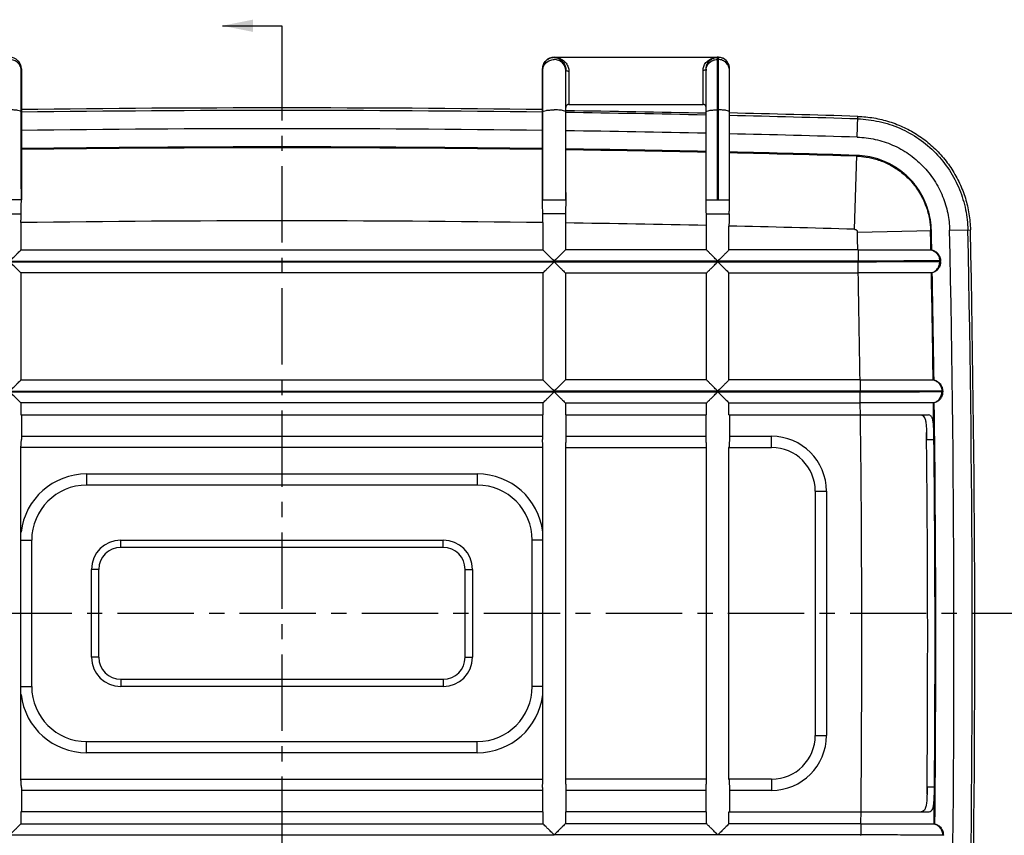
# Model space of a CAD drawing. Extents: x 0 to 891, y 0 to 630.
# Drawn here: x 263 to 424, y 259 to 392 of the extents above; entities that cross this region are included whole.
import ezdxf

# ---------------------------------------------------------------- set-up
doc = ezdxf.new("R2010")
doc.units = 0
doc.header["$LTSCALE"] = 10
doc.linetypes.add('CENTER', pattern=[2, 1.25, -0.25, 0.25, -0.25])
doc.linetypes.add('PHANTOM', pattern=[2.5, 1.25, -0.25, 0.25, -0.25, 0.25, -0.25])
doc.layers.get('0').update_dxf_attribs({"linetype": 'CONTINUOUS'})
doc.layers.add('CEN', color=1, linetype='CENTER')

msp = doc.modelspace()

# ---------------------------------------------------------------- linework, layer by layer
at = {"color": 7, "linetype": 'Continuous'}
msp.add_line((296.06, 391.3), (302.83, 391.3), dxfattribs=at)
at = {"color": 5, "linetype": 'Continuous'}
msp.add_line((302.83, 391.3), (305.83, 391.3), dxfattribs=at)
at = {"color": 5, "linetype": 'PHANTOM'}
msp.add_line((305.83, 391.3), (305.83, 388.3), dxfattribs=at)
for p, q in [((350.41, 386.14), (377.33, 386.14)), ((350.41, 386.14), (350.41, 386.14)), ((377.33, 386.14), (377.11, 386.14)), ((377.11, 386.14), (377.11, 385.78)), ((377.11, 385.78), (377.33, 385.78)), ((377.11, 385.78), (377.11, 362.79)), ((377.33, 362.79), (377.33, 386.14)), ((377.33, 386.14), (377.33, 386.14)), ((263.14, 384.24), (263.14, 362.79)), ((348.51, 383.59), (348.51, 384.24)), ((348.51, 384.24), (348.51, 362.79)), ((352.33, 383.88), (352.33, 384.1)), ((352.33, 362.79), (352.33, 384.1)), ((374.81, 378.43), (374.81, 383.97)), ((375.31, 362.79), (375.31, 384.2)), ((375.31, 384.2), (375.31, 383.98)), ((379.13, 362.69), (379.13, 384.34)), ((379.13, 384.34), (379.13, 384.34)), ((263.12, 364.59), (263.12, 383.88)), ((348.53, 364.59), (348.53, 383.88)), ((352.83, 383.88), (352.83, 378.43)), ((348.51, 380.1), (348.51, 381.07)), ((352.83, 378.43), (374.81, 378.43)), ((377.11, 377.52), (377.33, 377.52)), ((400.08, 373.06), (400.18, 376.46)), ((399.64, 357.96), (400, 370.07)), ((263.14, 362.79), (259.31, 362.79)), ((348.51, 362.79), (352.33, 362.79)), ((377.11, 362.79), (377.33, 362.79)), ((259.37, 360.49), (263.09, 360.49)), ((352.28, 360.49), (348.56, 360.49)), ((375.35, 360.49), (379.1, 360.49)), ((263.07, 359.05), (263.07, 354.58)), ((348.58, 359.05), (348.58, 354.58)), ((352.26, 359), (352.26, 354.58)), ((375.38, 354.58), (375.38, 358.58)), ((379.06, 354.58), (379.06, 358.5)), ((400.1, 357.5), (412.21, 357.76)), ((415.2, 357.82), (418.61, 357.9)), ((263.07, 354.58), (348.58, 354.58)), ((375.38, 354.58), (352.26, 354.58)), ((400.16, 354.58), (379.06, 354.58)), ((400.2, 354.58), (400.2, 352.75)), ((412.15, 354.59), (412.28, 354.59)), ((211.45, 352.75), (350.42, 352.75)), ((211.45, 352.65), (350.42, 352.65)), ((400.2, 352.75), (350.42, 352.75)), ((350.42, 352.65), (400.2, 352.65)), ((400.2, 350.81), (400.2, 352.65)), ((413.72, 352.78), (413.58, 352.78)), ((413.58, 352.68), (413.72, 352.68)), ((348.58, 350.81), (263.07, 350.81)), ((263.07, 350.81), (263.07, 333.28)), ((348.58, 350.81), (348.58, 333.28)), ((352.26, 350.81), (375.38, 350.81)), ((352.26, 350.81), (352.26, 333.28)), ((375.38, 333.28), (375.38, 350.81)), ((379.06, 350.81), (400.24, 350.81)), ((379.06, 333.28), (379.06, 350.81)), ((412.36, 350.82), (412.22, 350.82)), ((263.07, 333.28), (348.58, 333.28)), ((375.38, 333.28), (352.26, 333.28)), ((400.53, 333.28), (379.06, 333.28)), ((400.55, 333.28), (400.55, 331.45)), ((412.51, 333.29), (412.64, 333.29)), ((211.1, 331.45), (350.42, 331.45)), ((211.1, 331.35), (350.42, 331.35)), ((400.55, 331.45), (350.42, 331.45)), ((350.42, 331.35), (400.55, 331.35)), ((400.55, 329.51), (400.55, 331.35)), ((414.07, 331.47), (413.93, 331.47)), ((413.94, 331.37), (414.07, 331.37)), ((348.58, 329.51), (263.07, 329.51)), ((263.07, 329.51), (263.07, 327.55)), ((348.58, 329.51), (348.58, 327.55)), ((352.26, 329.51), (375.38, 329.51)), ((352.26, 329.51), (352.26, 327.55)), ((375.38, 327.55), (375.38, 329.51)), ((379.06, 327.55), (379.06, 329.51)), ((379.06, 329.51), (400.58, 329.51)), ((412.69, 329.52), (412.56, 329.52)), ((263.07, 327.55), (348.58, 327.55)), ((263.14, 327.55), (263.14, 323.55)), ((348.51, 327.55), (348.51, 323.55)), ((352.26, 327.55), (375.38, 327.55)), ((352.33, 327.55), (352.33, 323.55)), ((375.31, 323.55), (375.31, 327.55)), ((379.06, 327.55), (411.77, 327.55)), ((379.13, 327.55), (379.13, 323.55)), ((263.14, 324.05), (348.51, 324.05)), ((352.33, 324.05), (375.31, 324.05)), ((379.13, 324.05), (386.03, 324.05)), ((386.03, 322.21), (386.03, 324.05)), ((411.44, 323.55), (412.64, 323.55)), ((348.58, 322.21), (263.07, 322.21)), ((263.07, 267.88), (263.07, 322.21)), ((348.58, 267.88), (348.58, 322.21)), ((352.26, 322.21), (375.38, 322.21)), ((352.26, 322.21), (352.26, 267.88)), ((375.38, 267.88), (375.38, 322.21)), ((379.06, 267.88), (379.06, 322.21)), ((379.06, 322.21), (386.03, 322.21)), ((273.83, 317.88), (337.83, 317.88)), ((273.83, 317.88), (273.83, 316.05)), ((337.83, 317.88), (337.83, 316.05)), ((337.83, 316.05), (273.83, 316.05)), ((393.19, 315.05), (393.19, 275.05)), ((393.19, 315.05), (395.03, 315.05)), ((395.03, 315.05), (395.03, 275.05)), ((263.07, 307.05), (264.83, 307.05)), ((264.83, 283.05), (264.83, 307.05)), ((279.43, 307.05), (332.23, 307.05)), ((279.43, 305.85), (279.43, 307.05)), ((332.23, 305.85), (332.23, 307.05)), ((346.83, 283.05), (346.83, 307.05)), ((348.58, 307.05), (346.83, 307.05)), ((332.23, 305.85), (279.43, 305.85)), ((275.83, 302.25), (274.63, 302.25)), ((274.63, 287.85), (274.63, 302.25)), ((275.83, 287.85), (275.83, 302.25)), ((335.83, 302.25), (337.03, 302.25)), ((335.83, 287.85), (335.83, 302.25)), ((337.03, 302.25), (337.03, 287.85)), ((275.83, 287.85), (274.63, 287.85)), ((335.83, 287.85), (337.03, 287.85)), ((279.43, 284.25), (332.23, 284.25)), ((279.43, 284.25), (279.43, 283.05)), ((332.23, 284.25), (332.23, 283.05)), ((263.07, 283.05), (264.83, 283.05)), ((332.23, 283.05), (279.43, 283.05)), ((348.58, 283.05), (346.83, 283.05)), ((393.19, 275.05), (395.03, 275.05)), ((273.83, 274.05), (337.83, 274.05)), ((273.83, 272.21), (273.83, 274.05)), ((337.83, 272.21), (337.83, 274.05)), ((337.83, 272.21), (273.83, 272.21)), ((263.07, 267.88), (348.58, 267.88)), ((375.38, 267.88), (352.26, 267.88)), ((386.03, 267.88), (379.06, 267.88)), ((386.03, 267.88), (386.03, 266.05)), ((263.14, 266.54), (263.14, 262.55)), ((348.51, 266.54), (348.51, 262.55)), ((352.33, 266.54), (352.33, 262.55)), ((375.31, 262.55), (375.31, 266.54)), ((379.13, 266.54), (379.13, 262.55)), ((412.72, 266.55), (411.52, 266.55)), ((348.51, 266.05), (263.14, 266.05)), ((375.31, 266.05), (352.33, 266.05)), ((386.03, 266.05), (379.13, 266.05)), ((348.58, 262.55), (263.07, 262.55)), ((263.07, 262.55), (263.07, 260.58)), ((348.58, 262.55), (348.58, 260.58)), ((352.26, 262.55), (352.26, 260.58)), ((375.38, 262.55), (352.26, 262.55)), ((375.38, 260.58), (375.38, 262.55)), ((379.06, 260.58), (379.06, 262.55)), ((379.06, 262.55), (411.86, 262.55)), ((263.07, 260.58), (348.58, 260.58)), ((375.38, 260.58), (352.26, 260.58)), ((400.68, 260.58), (379.06, 260.58)), ((400.66, 260.58), (400.66, 258.75)), ((412.66, 260.57), (412.79, 260.57)), ((210.99, 258.75), (350.42, 258.75)), ((400.66, 258.75), (350.42, 258.75)), ((414.18, 258.73), (414.04, 258.73))]:
    msp.add_line(p, q)
for centre, radius, start, end in [((261.24, 384.24), 1.9, 0, 90), ((350.41, 384.24), 1.9, 90, 180), ((377.33, 384.34), 1.8, 0, 90), ((305.83, -2839.12), 3216.97, 89.23978, 90.76022), ((305.83, -2839.12), 3216.55, 89.23933, 90.76067), ((305.83, -2839.12), 3216.84, 88.76236, 89.17164), ((305.83, -2839.12), 3216.55, 88.76234, 89.17166), ((305.83, -2839.12), 3216.55, 88.31918, 88.69428), ((305.83, -2839.12), 3216.97, 88.31918, 88.69423), ((305.83, -2839.12), 3213.56, 89.23859, 90.76141), ((305.83, -2839.12), 3213.56, 88.76101, 89.17084), ((305.83, -2839.12), 3213.56, 88.31918, 88.69285), ((305.83, -2839.12), 3210.58, 89.23819, 90.76181), ((305.83, -2839.12), 3210.44, 89.23815, 90.76185), ((305.83, -2839.12), 3210.58, 88.75986, 89.17007), ((305.83, -2839.12), 3210.44, 88.75981, 89.17004), ((305.83, -2839.12), 3210.58, 88.31918, 88.69163), ((305.83, -2839.12), 3210.44, 88.31918, 88.69158), ((305.83, -2839.12), 3198.46, 89.23413, 90.76587), ((305.83, -2839.12), 3198.46, 88.75391, 89.16815), ((305.83, -2839.12), 3198.46, 88.31918, 88.68792), ((-2717.29, 290.55), 3118.11, 1.1767, 1.23035), ((-2717.29, 290.55), 3130.09, 1.17237, 1.23035), ((-2717.29, 290.55), 3130.23, 1.17232, 1.23035), ((-2717.29, 290.55), 3133.21, 358.87119, 1.23035), ((-2717.29, 290.55), 3136.2, 358.87119, 1.23035), ((-2717.29, 290.55), 3136.62, 358.87119, 1.23035), ((-2717.29, 290.55), 3118.11, 1.14117, 1.14301), ((-2717.29, 290.55), 3131.49, 1.13698, 1.13882), ((-2717.29, 290.55), 3131.63, 1.13694, 1.13877), ((-2717.29, 290.55), 3118.11, 0.78525, 1.10748), ((-2717.29, 290.55), 3130.09, 0.78236, 1.10343), ((-2717.29, 290.55), 3130.23, 0.78233, 1.10338), ((-2717.29, 290.55), 3118.11, 0.74973, 0.75157), ((-2717.29, 290.55), 3131.49, 0.74698, 0.74881), ((-2717.29, 290.55), 3131.63, 0.74694, 0.74877), ((-2717.29, 290.55), 3118.11, 359.44934, 0.71604), ((-2717.29, 290.55), 3130.09, 0.62844, 0.71342), ((-2717.29, 290.55), 3130.23, 359.45138, 0.71339), ((-2717.29, 290.55), 3128.9, 359.53968, 0.62514), ((386.03, 315.05), 9, 0, 90), ((-2717.29, 290.55), 3130.11, 359.56068, 0.60407), ((386.03, 315.05), 7.17, 0, 90), ((273.83, 307.05), 10.83, 90, 173.005), ((337.83, 307.05), 10.83, 6.995, 90), ((273.83, 307.05), 9, 90, 180), ((337.83, 307.05), 9, 0, 90), ((279.43, 302.25), 4.8, 90, 180), ((332.23, 302.25), 4.8, 0, 90), ((279.43, 302.25), 3.6, 90, 180), ((332.23, 302.25), 3.6, 0, 90), ((279.43, 287.85), 4.8, 180, 270), ((279.43, 287.85), 3.6, 180, 270), ((332.23, 287.85), 3.6, 270, 0), ((332.23, 287.85), 4.8, 270, 0), ((273.83, 283.05), 9, 180, 270), ((337.83, 283.05), 9, 270, 0), ((273.83, 283.05), 10.83, 186.995, 270), ((337.83, 283.05), 10.83, 270, 353.005), ((386.03, 275.05), 7.17, 270, 0), ((386.03, 275.05), 9, 270, 0), ((-2717.29, 290.55), 3130.09, 359.45136, 359.53631), ((-2717.29, 290.55), 3118.11, 359.41382, 359.41566), ((-2717.29, 290.55), 3131.49, 359.41597, 359.4178), ((-2717.29, 290.55), 3131.63, 359.416, 359.41783)]:
    msp.add_arc(centre, radius, start, end)
for points, start_tangent, end_tangent in [([(262.98, 384.61), (262.57, 385.22), (261.95, 385.63), (261.22, 385.78)], (-0.382373, 0.924008), (-1, 0)), ([(263.12, 384.24), (262.98, 384.97), (262.59, 385.56)], (0, 1), (-0.693232, 0.720715)), ([(348.53, 384.24), (348.67, 384.97), (349.06, 385.56)], (0, 1), (0.693232, 0.720715)), ([(348.67, 384.61), (349.09, 385.22), (349.7, 385.63), (350.43, 385.78)], (0.382373, 0.924008), (1, 0)), ([(349.06, 385.56), (349.09, 385.58), (349.11, 385.61)], (0.693232, 0.720715), (0.721169, 0.692759)), ([(349.11, 385.61), (349.65, 385.97)], (0.721169, 0.692759), (0.913361, 0.407152)), ([(349.65, 385.97), (349.7, 385.99), (349.72, 386)], (0.913361, 0.407152), (0.92863, 0.371008)), ([(349.72, 386), (350.43, 386.14)], (0.92863, 0.371008), (1, 0)), ([(350.41, 386.14), (350.94, 386.07), (351.38, 385.92), (351.77, 385.72), (352.1, 385.46), (352.37, 385.18), (352.57, 384.87), (352.72, 384.54)], (0.999249, -0.038753), (0.32678, -0.9451)), ([(350.43, 386.14), (350.83, 386.07), (351.18, 385.94), (351.49, 385.75), (351.75, 385.52), (351.96, 385.26), (352.13, 384.98), (352.24, 384.69), (352.31, 384.39)], (0.998172, -0.060433), (0.145429, -0.989369)), ([(352.32, 384.1), (352.18, 384.61), (351.77, 385.22), (351.16, 385.63), (350.43, 385.78)], (-0.115608, 0.993295), (-1, 0)), ([(374.92, 384.62), (375.07, 384.94), (375.29, 385.26), (375.59, 385.56), (375.92, 385.79), (376.25, 385.95), (376.56, 386.06), (376.85, 386.11)], (0.334201, 0.942502), (0.989673, 0.143345)), ([(375.33, 384.49), (375.4, 384.78), (375.51, 385.06), (375.69, 385.34), (375.92, 385.61), (376.18, 385.82), (376.44, 385.97), (376.68, 386.06)], (0.14998, 0.988689), (0.955348, 0.295483)), ([(375.45, 384.67), (375.84, 385.25), (376.42, 385.64), (377.11, 385.78)], (0.382374, 0.924008), (1, 0)), ([(376.68, 386.06), (376.91, 386.12), (377.11, 386.14)], (0.955348, 0.295483), (0.998059, 0.06227)), ([(376.85, 386.11), (377.11, 386.14)], (0.989673, 0.143345), (0.999059, 0.04336)), ([(377.97, 386.02), (377.33, 386.14)], (-0.935082, 0.354431), (-1, 0)), ([(379, 384.67), (378.61, 385.25), (378.02, 385.64), (377.33, 385.78)], (-0.382382, 0.924004), (-1, 0)), ([(378.13, 385.95), (378.02, 386), (377.97, 386.02)], (-0.895636, 0.444787), (-0.935082, 0.354431)), ([(378.53, 385.68), (378.13, 385.95)], (-0.747464, 0.664303), (-0.895636, 0.444787)), ([(378.68, 385.54), (378.61, 385.61), (378.53, 385.68)], (-0.664625, 0.747177), (-0.747464, 0.664303)), ([(378.94, 385.15), (378.68, 385.54)], (-0.450477, 0.892788), (-0.664625, 0.747177)), ([(263.12, 383.88), (262.98, 384.61)], (0, 1), (-0.382373, 0.924008)), ([(348.53, 383.88), (348.67, 384.61)], (0, 1), (0.382373, 0.924008)), ([(352.31, 384.39), (352.33, 384.1)], (0.145429, -0.989369), (0.000005, -1)), ([(352.33, 383.88), (352.32, 384.1)], (0, 1), (-0.115608, 0.993295)), ([(352.33, 384.1), (352.4, 383.99), (352.58, 383.91)], (0, -1), (0.974188, -0.22574)), ([(352.58, 383.91), (352.83, 383.88)], (0.974188, -0.22574), (1, 0)), ([(352.72, 384.54), (352.8, 384.21), (352.83, 383.92)], (0.32678, -0.9451), (0.018607, -0.999827)), ([(352.83, 383.92), (352.83, 383.88)], (0.018607, -0.999827), (0.000017, -1)), ([(374.81, 383.97), (374.84, 384.3)], (0.000002, 1), (0.169278, 0.985568)), ([(375.06, 384.01), (374.81, 383.97)], (-0.971034, -0.23894), (-1, -0.000002)), ([(374.84, 384.3), (374.92, 384.62)], (0.169278, 0.985568), (0.334201, 0.942502)), ([(375.31, 384.2), (375.24, 384.09), (375.06, 384.01)], (0, -1), (-0.971034, -0.23894)), ([(375.31, 383.98), (375.45, 384.67)], (0, 1), (0.382374, 0.924008)), ([(375.31, 384.2), (375.33, 384.49)], (-0.000002, 1), (0.14998, 0.988689)), ([(379.02, 384.98), (379, 385.03), (378.94, 385.15)], (-0.352278, 0.935895), (-0.450477, 0.892788)), ([(379.13, 383.98), (379, 384.67)], (0, 1), (-0.382382, 0.924004)), ([(379.13, 384.34), (379.02, 384.98)], (0, 1), (-0.352278, 0.935895)), ([(263.12, 379.83), (263.13, 379.87), (263.14, 380.1)], (0.134643, 0.990894), (0.000002, 1)), ([(348.51, 380.1), (348.53, 379.84), (348.53, 379.82)], (-0.00002, -1), (0.138129, -0.990414)), ([(263.12, 377.19), (262.98, 377.32), (262.57, 377.43), (261.95, 377.5), (261.22, 377.52)], (0, 1), (-1, 0)), ([(348.53, 377.19), (348.67, 377.32), (349.09, 377.43), (349.7, 377.5), (350.43, 377.52)], (0, 1), (1, 0)), ([(352.33, 377.19), (352.18, 377.32), (351.77, 377.43), (351.16, 377.5), (350.43, 377.52)], (0, 1), (-1, 0)), ([(352.83, 378.43), (352.64, 378.39), (352.48, 378.27), (352.37, 378.1), (352.33, 377.89)], (-1, 0), (0, -1)), ([(375.31, 377.9), (375.27, 378.1), (375.16, 378.27), (375, 378.39), (374.81, 378.43)], (0, 1), (-1, 0)), ([(375.31, 377.21), (375.45, 377.33), (375.84, 377.43), (376.42, 377.5), (377.11, 377.52)], (0, 1), (1, 0)), ([(379.13, 377.21), (379, 377.33), (378.61, 377.43), (378.02, 377.5), (377.33, 377.52)], (0, 1), (-1, 0)), ([(400.17, 376.05), (403.68, 375.61), (407.05, 374.51), (410.18, 372.77), (412.92, 370.45), (415.17, 367.64), (416.82, 364.49), (417.82, 361.17), (418.19, 357.89)], (0.999568, -0.029385), (0.02153, -0.999768)), ([(400.18, 376.46), (402.79, 376.2), (405.34, 375.59), (407.78, 374.63), (410.06, 373.35), (412.15, 371.76), (414, 369.9), (415.57, 367.8), (416.84, 365.5), (417.78, 363.05), (418.37, 360.51), (418.61, 357.9)], (0.99957, -0.029332), (0.021472, -0.999769)), ([(400.08, 373.06), (403.02, 372.69), (405.86, 371.77), (408.48, 370.31), (410.78, 368.36), (412.67, 366.01), (414.06, 363.36), (414.9, 360.58), (415.2, 357.82)], (0.999566, -0.029446), (0.021589, -0.999767)), ([(399.99, 369.94), (401.56, 369.79), (403.32, 369.38), (405.2, 368.63), (407.08, 367.47), (408.83, 365.89), (410.29, 363.93), (411.32, 361.77), (411.9, 359.64), (412.08, 357.76)], (0.999567, -0.029414), (0.021475, -0.999769)), ([(412.21, 357.76), (412.06, 359.49), (411.66, 361.18), (411.04, 362.8), (410.2, 364.32), (409.16, 365.72), (407.93, 366.95), (406.55, 368.01), (405.04, 368.86), (403.42, 369.49), (401.73, 369.9), (400, 370.07)], (-0.021472, 0.999769), (-0.99957, 0.029332)), ([(263.14, 362.79), (263.14, 364.59)], (0.008965, 0.99996), (0, 1)), ([(348.52, 362.79), (348.51, 364.59)], (-0.008965, 0.99996), (0, 1)), ([(352.33, 364.01), (352.32, 362.79)], (-0.001341, -0.999999), (-0.008417, -0.999965)), ([(263.09, 360.49), (263.13, 362.58)], (0.027497, 0.999622), (0.010286, 0.999947)), ([(263.13, 362.75), (263.14, 362.79)], (0.009222, 0.999957), (0.008965, 0.99996)), ([(263.13, 362.58), (263.13, 362.75)], (0.010286, 0.999947), (0.009222, 0.999957)), ([(348.52, 362.75), (348.52, 362.79)], (-0.009222, 0.999957), (-0.008965, 0.99996)), ([(348.52, 362.58), (348.52, 362.75)], (-0.010286, 0.999947), (-0.009222, 0.999957)), ([(348.56, 360.49), (348.52, 362.58)], (-0.027497, 0.999622), (-0.010286, 0.999947)), ([(352.32, 362.43), (352.28, 360.49)], (-0.010923, -0.99994), (-0.028076, -0.999606)), ([(352.32, 362.79), (352.32, 362.75)], (-0.008417, -0.999965), (-0.008691, -0.999962)), ([(352.32, 362.75), (352.32, 362.43)], (-0.008691, -0.999962), (-0.010923, -0.99994)), ([(375.31, 362.79), (375.4, 362.79), (375.66, 362.79), (376.05, 362.79), (376.56, 362.79), (377.11, 362.79)], (0, -1), (1, -0.000143)), ([(375.35, 360.49), (375.32, 361.65), (375.31, 362.79)], (-0.030702, 0.999529), (-0.000509, 1)), ([(377.33, 362.79), (377.88, 362.79), (378.39, 362.79), (378.79, 362.79), (379.05, 362.79), (379.13, 362.79)], (1, 0.000143), (0, 1)), ([(379.1, 360.49), (379.11, 360.76), (379.12, 361.03), (379.12, 361.3), (379.13, 361.57), (379.13, 361.81), (379.13, 362.03), (379.13, 362.24), (379.13, 362.42), (379.13, 362.59), (379.13, 362.66)], (0.030852, 0.999524), (-0.000307, 1)), ([(263.07, 359.05), (263.08, 359.77), (263.09, 360.49)], (0, 1), (0.027496, 0.999622)), ([(348.58, 359.05), (348.57, 359.77), (348.56, 360.49)], (0, 1), (-0.027496, 0.999622)), ([(352.28, 360.49), (352.27, 359.75), (352.26, 359)], (-0.028075, -0.999606), (0, -1)), ([(375.38, 358.58), (375.37, 359.54), (375.35, 360.49)], (0, 1), (-0.030697, 0.999529)), ([(379.1, 360.49), (379.08, 359.5), (379.06, 358.5)], (-0.030845, -0.999524), (0, -1)), ([(399.64, 357.96), (399.71, 357.95), (399.78, 357.94), (399.85, 357.91), (399.91, 357.87), (399.98, 357.81), (400.03, 357.74), (400.07, 357.66), (400.09, 357.57), (400.1, 357.5)], (0.999735, -0.023021), (0.016085, -0.999871)), ([(261.23, 352.75), (261.76, 353.28), (262.22, 353.73), (262.6, 354.11), (262.89, 354.4), (263.07, 354.58)], (0.708127, 0.706086), (0.713161, 0.701)), ([(350.42, 352.75), (349.89, 353.28), (349.43, 353.73), (349.05, 354.11), (348.76, 354.4), (348.58, 354.58)], (-0.708127, 0.706086), (-0.713161, 0.701)), ([(352.26, 354.58), (352.08, 354.4), (351.79, 354.11), (351.41, 353.74), (350.95, 353.28), (350.42, 352.75)], (-0.713161, -0.701), (-0.708127, -0.706086)), ([(377.22, 352.75), (376.69, 353.28), (376.23, 353.74), (375.85, 354.11), (375.56, 354.4), (375.38, 354.58)], (-0.708127, 0.706086), (-0.713161, 0.701)), ([(379.06, 354.58), (378.88, 354.4), (378.59, 354.11), (378.21, 353.73), (377.76, 353.28), (377.22, 352.75)], (-0.713161, -0.701), (-0.708127, -0.706086)), ([(400.16, 354.58), (402.75, 354.58), (405.24, 354.58), (407.46, 354.58), (409.31, 354.59), (410.77, 354.59), (411.74, 354.59), (412.15, 354.59)], (1, 0.000002), (1, 0.000053)), ([(412.15, 354.59), (412.71, 354.34), (413.17, 353.93), (413.47, 353.39), (413.58, 352.78)], (0.969777, -0.243993), (0.01982, -0.999804)), ([(412.28, 354.59), (412.85, 354.34), (413.31, 353.93), (413.61, 353.39), (413.72, 352.78)], (0.969936, -0.243361), (0.019874, -0.999802)), ([(263.07, 350.81), (262.89, 350.99), (262.6, 351.28), (262.22, 351.66), (261.76, 352.11), (261.23, 352.65)], (-0.713161, 0.701), (-0.708127, 0.706086)), ([(348.58, 350.81), (348.76, 350.99), (349.05, 351.28), (349.43, 351.66), (349.89, 352.11), (350.42, 352.65)], (0.713161, 0.701), (0.708127, 0.706086)), ([(350.42, 352.65), (350.95, 352.11), (351.41, 351.66), (351.79, 351.28), (352.08, 350.99), (352.26, 350.81)], (0.708127, -0.706086), (0.713161, -0.701)), ([(375.38, 350.81), (375.56, 350.99), (375.85, 351.28), (376.23, 351.66), (376.69, 352.11), (377.22, 352.65)], (0.713161, 0.701), (0.708127, 0.706086)), ([(377.22, 352.65), (377.76, 352.11), (378.21, 351.66), (378.59, 351.28), (378.88, 350.99), (379.06, 350.81)], (0.708127, -0.706086), (0.713161, -0.701)), ([(413.58, 352.78), (413.42, 352.78), (413, 352.78), (412.24, 352.78), (411.08, 352.78), (409.54, 352.77), (407.71, 352.77), (405.7, 352.76), (403.67, 352.76), (401.79, 352.75), (400.2, 352.75)], (-0.999996, -0.002804), (-0.999996, -0.002828)), ([(400.2, 352.65), (401.79, 352.65), (403.68, 352.66), (405.7, 352.66), (407.71, 352.67), (409.54, 352.67), (411.08, 352.68), (412.24, 352.68), (413.01, 352.68), (413.42, 352.68), (413.58, 352.68)], (0.999996, 0.002823), (0.999996, 0.0028)), ([(412.22, 350.82), (412.78, 351.09), (413.22, 351.52), (413.5, 352.07), (413.58, 352.68)], (0.959326, 0.282299), (-0.019788, 0.999804)), ([(413.72, 352.68), (413.63, 352.07), (413.35, 351.52), (412.91, 351.09), (412.36, 350.82)], (0.019842, -0.999803), (-0.959536, -0.281586)), ([(412.22, 350.82), (411.81, 350.82), (410.84, 350.82), (409.37, 350.82), (407.52, 350.82), (405.29, 350.82), (402.79, 350.81), (400.24, 350.81)], (-1, 0.000064), (-1, 0.000002)), ([(261.23, 331.45), (261.76, 331.98), (262.22, 332.43), (262.6, 332.81), (262.89, 333.1), (263.07, 333.28)], (0.708127, 0.706086), (0.713161, 0.701)), ([(350.42, 331.45), (349.89, 331.98), (349.43, 332.43), (349.05, 332.81), (348.76, 333.1), (348.58, 333.28)], (-0.708127, 0.706086), (-0.713161, 0.701)), ([(352.26, 333.28), (352.08, 333.1), (351.79, 332.81), (351.41, 332.44), (350.95, 331.98), (350.42, 331.45)], (-0.713161, -0.701), (-0.708127, -0.706086)), ([(377.22, 331.45), (376.69, 331.98), (376.23, 332.44), (375.85, 332.81), (375.56, 333.1), (375.38, 333.28)], (-0.708127, 0.706086), (-0.713161, 0.701)), ([(379.06, 333.28), (378.88, 333.1), (378.59, 332.81), (378.21, 332.43), (377.76, 331.98), (377.22, 331.45)], (-0.713161, -0.701), (-0.708127, -0.706086)), ([(400.53, 333.28), (403.11, 333.28), (405.6, 333.28), (407.82, 333.28), (409.67, 333.28), (411.13, 333.28), (412.1, 333.29), (412.51, 333.29)], (1, 0.000002), (1, 0.000055)), ([(412.51, 333.29), (413.07, 333.04), (413.53, 332.62), (413.83, 332.08), (413.93, 331.47)], (0.968094, -0.250587), (0.013033, -0.999915)), ([(412.64, 333.29), (413.21, 333.03), (413.66, 332.62), (413.96, 332.08), (414.07, 331.47)], (0.968261, -0.24994), (0.013068, -0.999915)), ([(263.07, 329.51), (262.89, 329.69), (262.6, 329.98), (262.22, 330.36), (261.76, 330.81), (261.23, 331.35)], (-0.713161, 0.701), (-0.708127, 0.706086)), ([(348.58, 329.51), (348.76, 329.69), (349.05, 329.98), (349.43, 330.36), (349.89, 330.81), (350.42, 331.35)], (0.713161, 0.701), (0.708127, 0.706086)), ([(350.42, 331.35), (350.95, 330.81), (351.41, 330.36), (351.79, 329.98), (352.08, 329.69), (352.26, 329.51)], (0.708127, -0.706086), (0.713161, -0.701)), ([(375.38, 329.51), (375.56, 329.69), (375.85, 329.98), (376.23, 330.36), (376.69, 330.81), (377.22, 331.35)], (0.713161, 0.701), (0.708127, 0.706086)), ([(377.22, 331.35), (377.76, 330.81), (378.21, 330.36), (378.59, 329.98), (378.88, 329.69), (379.06, 329.51)], (0.708127, -0.706086), (0.713161, -0.701)), ([(413.93, 331.47), (413.77, 331.47), (413.35, 331.47), (412.58, 331.47), (411.42, 331.47), (409.88, 331.46), (408.05, 331.46), (406.04, 331.46), (404.02, 331.45), (402.14, 331.45), (400.55, 331.45)], (-0.999998, -0.001844), (-0.999998, -0.00186)), ([(400.55, 331.35), (402.14, 331.35), (404.02, 331.35), (406.04, 331.36), (408.05, 331.36), (409.88, 331.36), (411.42, 331.37), (412.58, 331.37), (413.35, 331.37), (413.77, 331.37), (413.94, 331.37)], (0.999998, 0.001855), (0.999998, 0.00184)), ([(412.56, 329.52), (413.12, 329.78), (413.56, 330.21), (413.84, 330.76), (413.94, 331.37)], (0.961225, 0.275764), (-0.013001, 0.999915)), ([(414.07, 331.37), (413.98, 330.76), (413.7, 330.21), (413.25, 329.78), (412.69, 329.52)], (0.013036, -0.999915), (-0.961426, -0.275065)), ([(407.73, 329.52), (405.63, 329.52), (403.14, 329.51), (400.58, 329.51)], (-1, -0.000551), (-1, 0.000002)), ([(407.86, 329.52), (407.73, 329.52)], (-1, -0.000547), (-1, -0.000551)), ([(408.99, 329.52), (407.86, 329.52)], (-1, -0.000543), (-1, -0.000547)), ([(412.56, 329.52), (412.15, 329.52), (411.18, 329.52), (409.71, 329.52), (408.99, 329.52)], (-1, 0.000061), (-1, -0.000543)), ([(410.46, 327.55), (410.86, 327.41), (411.1, 327.08)], (1, 0), (0.420213, -0.907425)), ([(412.61, 324.88), (412.57, 325.75), (412.49, 326.49), (412.35, 327.06), (412.1, 327.42), (411.77, 327.55)], (-0.029454, 0.999566), (-1, 0)), ([(411.1, 327.08), (411.13, 327.02), (411.29, 326.4), (411.38, 325.61), (411.42, 324.68)], (0.420213, -0.907425), (0.026452, -0.99965)), ([(411.42, 324.68), (411.43, 324.12), (411.44, 323.55)], (0.026452, -0.99965), (0.010547, -0.999944)), ([(412.64, 323.55), (412.63, 324.24), (412.61, 324.88)], (-0.010543, 0.999944), (-0.029454, 0.999566)), ([(263.07, 322.21), (263.08, 322.53), (263.1, 322.82), (263.12, 323.09), (263.13, 323.33), (263.14, 323.55)], (0, 1), (0, 1)), ([(348.58, 322.21), (348.57, 322.53), (348.55, 322.82), (348.53, 323.09), (348.52, 323.33), (348.51, 323.55)], (0, 1), (0, 1)), ([(352.33, 323.55), (352.32, 323.26), (352.29, 322.94), (352.27, 322.59), (352.26, 322.21)], (0, -1), (0, -1)), ([(375.38, 322.21), (375.37, 322.59), (375.35, 322.94), (375.32, 323.26), (375.31, 323.55)], (0, 1), (0, 1)), ([(379.13, 323.55), (379.13, 323.33), (379.11, 323.09), (379.09, 322.82), (379.07, 322.53), (379.06, 322.21)], (0, -1), (0, -1)), ([(263.14, 266.54), (263.13, 266.76), (263.12, 267.01), (263.1, 267.27), (263.08, 267.56), (263.07, 267.88)], (0, 1), (0, 1)), ([(348.51, 266.54), (348.52, 266.76), (348.53, 267.01), (348.55, 267.27), (348.57, 267.56), (348.58, 267.88)], (0, 1), (0, 1)), ([(352.26, 267.88), (352.27, 267.5), (352.29, 267.15), (352.32, 266.83), (352.33, 266.54)], (0, -1), (0, -1)), ([(375.31, 266.54), (375.32, 266.83), (375.35, 267.15), (375.37, 267.5), (375.38, 267.88)], (0, 1), (0, 1)), ([(379.06, 267.88), (379.07, 267.56), (379.09, 267.27), (379.11, 267), (379.13, 266.76), (379.13, 266.54)], (0, -1), (0, -1)), ([(411.52, 266.55), (411.51, 265.97), (411.5, 265.41)], (-0.00767, -0.999971), (-0.023578, -0.999722)), ([(412.7, 265.21), (412.71, 265.87), (412.72, 266.55)], (0.026581, 0.999647), (0.007667, 0.999971)), ([(411.5, 265.41), (411.47, 264.48), (411.38, 263.69), (411.22, 263.07), (411.2, 263.01)], (-0.023578, -0.999722), (-0.418549, -0.908194)), ([(411.86, 262.55), (412.2, 262.67), (412.44, 263.03), (412.58, 263.6), (412.66, 264.35), (412.7, 265.21)], (1, 0), (0.026581, 0.999647)), ([(411.2, 263.01), (410.95, 262.68), (410.56, 262.55)], (-0.418549, -0.908194), (-1, 0)), ([(261.23, 258.75), (261.76, 259.28), (262.22, 259.73), (262.6, 260.11), (262.89, 260.4), (263.07, 260.58)], (0.708127, 0.706086), (0.713161, 0.701)), ([(350.42, 258.75), (349.89, 259.28), (349.43, 259.73), (349.05, 260.11), (348.76, 260.4), (348.58, 260.58)], (-0.708127, 0.706086), (-0.713161, 0.701)), ([(352.26, 260.58), (352.08, 260.4), (351.79, 260.11), (351.41, 259.74), (350.95, 259.28), (350.42, 258.75)], (-0.713161, -0.701), (-0.708127, -0.706086)), ([(377.22, 258.75), (376.69, 259.28), (376.23, 259.74), (375.85, 260.11), (375.56, 260.4), (375.38, 260.58)], (-0.708127, 0.706086), (-0.713161, 0.701)), ([(379.06, 260.58), (378.88, 260.4), (378.59, 260.11), (378.21, 259.73), (377.76, 259.28), (377.22, 258.75)], (-0.713161, -0.701), (-0.708127, -0.706086)), ([(400.68, 260.58), (403.24, 260.58), (405.73, 260.58), (407.83, 260.58)], (1, 0.000002), (1, -0.000424)), ([(407.83, 260.58), (407.96, 260.58)], (1, -0.000424), (1, -0.000421)), ([(407.96, 260.58), (409.09, 260.58)], (1, -0.000421), (1, -0.000418)), ([(409.09, 260.58), (409.81, 260.57), (411.28, 260.57), (412.25, 260.57), (412.66, 260.57)], (1, -0.000418), (1, 0.000064)), ([(412.66, 260.57), (413.22, 260.31), (413.66, 259.88), (413.95, 259.34), (414.04, 258.73)], (0.962013, -0.273002), (-0.010133, -0.999949)), ([(412.79, 260.57), (413.35, 260.31), (413.8, 259.88), (414.08, 259.34), (414.18, 258.73)], (0.962211, -0.272306), (-0.010161, -0.999948)), ([(414.04, 258.73), (413.88, 258.73), (413.46, 258.73), (412.69, 258.73), (411.52, 258.73), (409.98, 258.73), (408.15, 258.73), (406.14, 258.74), (404.12, 258.74), (402.25, 258.74), (400.66, 258.75)], (-0.999999, 0.001434), (-0.999999, 0.001446))]:
    msp.add_spline(points, degree=3, dxfattribs=dict(start_tangent=start_tangent, end_tangent=end_tangent))
at = {"color": 7, "linetype": 'Continuous'}
msp.add_solid([(301.06, 392.3), (296.06, 391.3), (301.06, 390.3)], dxfattribs=at)
at = {"layer": 'CEN'}
for p, q in [((305.83, 388.3), (305.83, 193.76)), ((178.89, 295.05), (432.76, 295.05))]:
    msp.add_line(p, q, dxfattribs=at)

doc.saveas('drawing.dxf')
